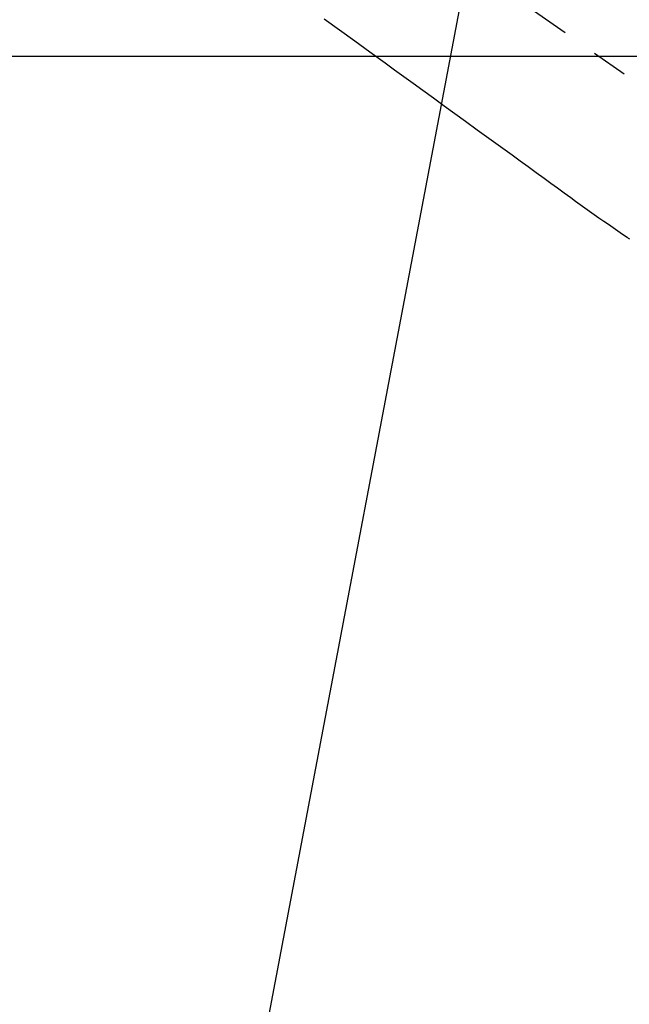
# Model space of a CAD drawing. Extents: x 0 to 26473, y -25 to 8845.
# Drawn here: x 15391 to 15497, y 7001 to 7172 of the extents above; entities that cross this region are included whole.
import ezdxf

# ---------------------------------------------------------------- set-up
doc = ezdxf.new("R2010")
doc.units = 0
doc.header["$LTSCALE"] = 50
doc.header["$MEASUREMENT"] = 0
doc.linetypes.add('CENTER2', pattern=[1.125, 0.75, -0.125, 0.125, -0.125])
doc.linetypes.add('HIDDEN', pattern=[0.375, 0.25, -0.125])
doc.layers.get('0').update_dxf_attribs({"linetype": 'CONTINUOUS'})
doc.layers.add('150-機器', color=8, linetype='CONTINUOUS')
doc.layers.add('160-文字', color=254, linetype='CONTINUOUS')
doc.styles.add('KH001', font='txt')
doc.dimstyles.new('KH1xx030', dxfattribs={"dimscale": 30, "dimtxt": 2, "dimasz": 0.6, "dimexe": 0.3, "dimexo": 1.2, "dimgap": 0.5, "dimtad": 3, "dimdec": 1, "dimdsep": 46, "dimlunit": 6, "dimtxsty": 'KH001', "dimblk": 'DOT', "dimcen": 1, "dimdle": 1, "dimclrd": 256, "dimclre": 256, "dimclrt": 256, "dimadec": 0, "dimazin": 0, "dimtfac": 1, "dimtdec": 1, "dimtix": 1, "dimtmove": 2, "dimatfit": 3, "dimldrblk": 'CLOSEDBLANK', "dimfxl": 1, "dimtolj": 1, "dimtzin": 0, "dimlwd": -1, "dimlwe": -1, "dimarcsym": 0})

# ---------------------------------------------------------------- blocks, each defined once
blk = doc.blocks.new('F402_H')
at = {"layer": '150-機器', "color": 13, "linetype": 'CENTER2'}
blk.add_line((0, 0), (-244.02, -170.86), dxfattribs=at)
at = {"layer": '150-機器', "color": 13, "linetype": 'HIDDEN'}
blk.add_lwpolyline([(-81.11, -83.66), (-83.74, -85.57), (-86.38, -87.48), (-89.01, -89.38), (-91.64, -91.29), (-93.27, -92.48), (-94.91, -93.66), (-96.54, -94.84), (-98.18, -96.03), (-100.04, -97.38), (-101.9, -98.73), (-103.76, -100.08), (-105.63, -101.43), (-107.64, -102.89), (-109.66, -104.35), (-111.67, -105.81), (-113.69, -107.27), (-115.08, -108.28), (-116.47, -109.29), (-117.86, -110.3), (-119.25, -111.31), (-120.42, -112.15), (-121.58, -113), (-122.74, -113.84), (-123.91, -114.68), (-124.71, -115.27), (-125.52, -115.86), (-126.33, -116.45), (-127.14, -117.03), (-127.95, -117.6), (-128.77, -118.17), (-129.59, -118.74), (-130.4, -119.31), (-131.21, -119.88), (-132.01, -120.45), (-132.82, -121.02), (-133.63, -121.57), (-133.85, -121.72), (-134.07, -121.86)], dxfattribs=at)
blk = doc.blocks.new('_ClosedBlank')
at = {"color": 0, "linetype": 'ByBlock', "lineweight": -2}
for p, q in [((-1, 0.1667), (0, 0)), ((-1, 0.1667), (-1, -0.1667)), ((0, 0), (-1, -0.1667))]:
    blk.add_line(p, q, dxfattribs=at)
blk = doc.blocks.new('_Dot')
at = {"color": 0, "linetype": 'ByBlock', "lineweight": -2}
blk.add_line((-0.5, 0), (-1, 0), dxfattribs=at)
at = {"color": 0, "linetype": 'ByBlock', "const_width": 0.5}
blk.add_lwpolyline([(-0.25, 0, 1), (0.25, 0, 1)], format="xyb", close=True, dxfattribs=at)

msp = doc.modelspace()

# ---------------------------------------------------------------- linework, layer by layer
at = {"layer": '150-機器', "color": 2, "linetype": 'Continuous'}
msp.add_lwpolyline([(15653.01, 7165.67), (15073.01, 7165.67, 0.414214), (15063.01, 7155.67), (15063.01, 6775.67, 0.414214), (15073.01, 6765.67), (15653.01, 6765.67, 0.414214), (15663.01, 6775.67), (15663.01, 7155.67, 0.414214)], format="xyb", close=True, dxfattribs=at)

# ---------------------------------------------------------------- block references
at = {"layer": '150-機器', "xscale": -1}
msp.add_blockref('F402_H', (15363.02, 7255.88), dxfattribs=at)

# ---------------------------------------------------------------- leaders
at = {"layer": '160-文字'}
msp.add_leader([(15483.02, 7255.67), (15165.77, 5581.19)], dimstyle='KH1xx030', override={"dimgap": 0.5, "dimtad": 1}, dxfattribs=at)

doc.saveas('drawing.dxf')
